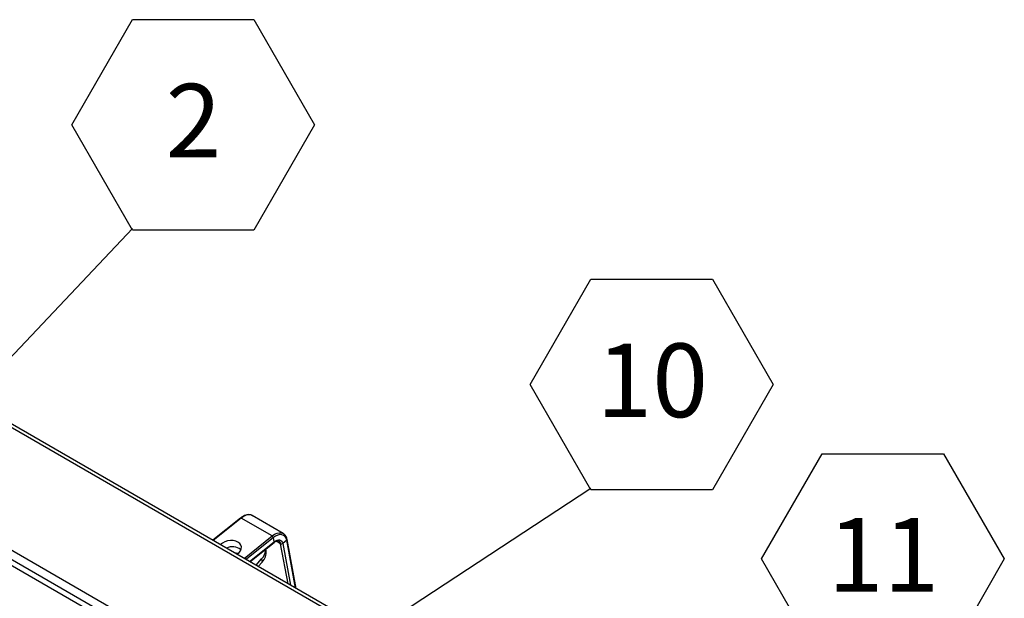
# Model space of a CAD drawing. Units: inches. Extents: x 0.1 to 10.8, y 0.2 to 8.4.
# Drawn here: x 8.5 to 9.7, y 6.8 to 7.4 of the extents above; entities that cross this region are included whole.
import ezdxf

# ---------------------------------------------------------------- set-up
doc = ezdxf.new("R2010")
doc.units = ezdxf.units.IN
doc.header["$MEASUREMENT"] = 0
doc.layers.add('FORMAT', color=7, linetype='Continuous')
doc.styles.add('SLDTEXTSTYLE0', font='TXT', dxfattribs={"width": 0.605})
doc.dimstyles.new('SLDDIMSTYLE2', dxfattribs={"dimtxt": 0.18, "dimasz": 0.02489, "dimexe": 0, "dimexo": 0.0625, "dimgap": 0, "dimtad": 0, "dimtih": 1, "dimtoh": 1, "dimdec": 0, "dimrnd": 1e-09, "dimzin": 0, "dimdsep": 46, "dimtxsty": 'Standard', "dimblk1": 'DOT', "dimblk2": 'DOT', "dimsah": 1, "dimcen": 0.09, "dimadec": 0, "dimazin": 0, "dimtfac": 0.02489, "dimtdec": 0, "dimtofl": 0, "dimtmove": 0, "dimatfit": 3, "dimldrblk": 'DOT', "dimfxl": 0, "dimfrac": 2, "dimtolj": 1, "dimtzin": 0, "dimarcsym": 0})
doc.dimstyles.new('SLDDIMSTYLE4', dxfattribs={"dimtxt": 0.18, "dimasz": 0.080892, "dimexe": 0, "dimexo": 0.0625, "dimgap": 0, "dimtad": 0, "dimtih": 1, "dimtoh": 1, "dimdec": 0, "dimrnd": 1e-09, "dimzin": 0, "dimdsep": 46, "dimtxsty": 'Standard', "dimsah": 1, "dimcen": 0.09, "dimadec": 0, "dimazin": 0, "dimtfac": 0.080892, "dimtdec": 0, "dimtofl": 0, "dimtmove": 0, "dimatfit": 3, "dimfxl": 0, "dimfrac": 2, "dimtolj": 1, "dimtzin": 0, "dimarcsym": 0})

# ---------------------------------------------------------------- blocks, each defined once
blk = doc.blocks.new('SW_NOTE_0_24')
at = {"layer": 'FORMAT', "color": 0}
for p, q in [((-0.0687, 0.1174), (0, 0.2365)), ((0, 0.2365), (0.1375, 0.2365)), ((0.1375, 0.2365), (0.2062, 0.1174)), ((0, -0.0017), (-0.0687, 0.1174)), ((0.2062, 0.1174), (0.1375, -0.0017)), ((0.1375, -0.0017), (0, -0.0017))]:
    blk.add_line(p, q, dxfattribs=at)
at = {"layer": 'FORMAT', "color": 0, "insert": (0.0695, 0.1638), "char_height": 0.08333, "attachment_point": 2, "style": 'SLDTEXTSTYLE0'}
blk.add_mtext('10', dxfattribs=at)
blk = doc.blocks.new('SW_NOTE_0_25')
at = {"layer": 'FORMAT', "color": 0}
for p, q in [((-0.0687, 0.1174), (0, 0.2365)), ((0, 0.2365), (0.1375, 0.2365)), ((0.1375, 0.2365), (0.2062, 0.1174)), ((0, -0.0017), (-0.0687, 0.1174)), ((0.2062, 0.1174), (0.1375, -0.0017)), ((0.1375, -0.0017), (0, -0.0017))]:
    blk.add_line(p, q, dxfattribs=at)
at = {"layer": 'FORMAT', "color": 0, "insert": (0.0695, 0.1638), "char_height": 0.08333, "attachment_point": 2, "style": 'SLDTEXTSTYLE0'}
blk.add_mtext('11', dxfattribs=at)
blk = doc.blocks.new('SW_NOTE_0_26')
at = {"layer": 'FORMAT', "color": 0}
for p, q in [((-0.0687, 0.1174), (0, 0.2365)), ((0, 0.2365), (0.1375, 0.2365)), ((0.1375, 0.2365), (0.2062, 0.1174)), ((0, -0.0017), (-0.0687, 0.1174)), ((0.2062, 0.1174), (0.1375, -0.0017)), ((0.1375, -0.0017), (0, -0.0017))]:
    blk.add_line(p, q, dxfattribs=at)
at = {"layer": 'FORMAT', "color": 0, "insert": (0.0691, 0.1638), "char_height": 0.0833, "attachment_point": 2, "style": 'SLDTEXTSTYLE0'}
blk.add_mtext('2', dxfattribs=at)
blk = doc.blocks.new('_Dot')
at = {"color": 0, "linetype": 'ByBlock', "lineweight": -2}
blk.add_line((-0.5, 0), (-1, 0), dxfattribs=at)
at = {"color": 0, "linetype": 'ByBlock', "const_width": 0.5}
blk.add_lwpolyline([(-0.25, 0, 1), (0.25, 0, 1)], format="xyb", close=True, dxfattribs=at)

msp = doc.modelspace()

# ---------------------------------------------------------------- linework, layer by layer
at = {"color": 7, "linetype": 'Continuous', "lineweight": 25}
for p, q in [((9.37290049, 6.4612345), (8.10138564, 7.1952644)), ((9.37563265, 6.46385777), (8.10913561, 7.19499095)), ((8.00696374, 7.1113065), (9.26650641, 6.384188)), ((8.00483918, 7.10205429), (9.26438185, 6.37493579)), ((8.10435953, 7.03783346), (9.22675125, 6.38989051)), ((8.8373693, 6.82834673), (8.80229456, 6.84859495)), ((8.78888652, 6.84586307), (8.75749946, 6.82069847)), ((8.82477245, 6.82552135), (8.7896977, 6.84576957)), ((8.82616469, 6.8236499), (8.79577419, 6.79928429)), ((8.79963707, 6.79637294), (8.82692215, 6.81824878)), ((8.82705703, 6.81886385), (8.82616469, 6.8236499)), ((8.84124308, 6.82060994), (8.83665237, 6.81692934)), ((8.85204104, 6.76612078), (8.84169935, 6.82158794)), ((8.81778912, 6.8088622), (8.81745432, 6.81065794)), ((8.79577419, 6.79928429), (8.79591655, 6.79852075)), ((8.80650573, 6.79240775), (8.81282509, 6.79944932)), ((8.80895788, 6.79099216), (8.81346544, 6.79601486)), ((8.81282509, 6.79944932), (8.81346544, 6.79601486))]:
    msp.add_line(p, q, dxfattribs=at)
at = {"color": 8, "linetype": 'Continuous', "lineweight": 25}
for p, q in [((8.7896977, 6.84576957), (8.75803888, 6.82038707)), ((8.79311362, 6.80013885), (8.82477245, 6.82552135)), ((8.79926947, 6.79658515), (8.82705703, 6.81886385)), ((8.83433554, 6.81668413), (8.82923134, 6.81963072)), ((8.84276445, 6.77147604), (8.83433554, 6.81668413)), ((8.83665237, 6.81692934), (8.84541197, 6.76994766)), ((8.8513254, 6.76653391), (8.84124308, 6.82060994))]:
    msp.add_line(p, q, dxfattribs=at)
at = {"color": 8, "linetype": 'Continuous', "lineweight": 25, "flags": 128}
for points in [[(8.80229456, 6.84859495), (8.80022015, 6.84937191), (8.79780025, 6.84948429), (8.79517185, 6.84890214), (8.79243595, 6.84764783), (8.7896977, 6.84576957)], [(8.82477245, 6.82552135), (8.82751069, 6.82739961), (8.83024659, 6.82865392), (8.83287499, 6.82923607), (8.83529489, 6.82912369), (8.8373693, 6.82834673)]]:
    msp.add_lwpolyline(points, dxfattribs=at)
at = {"color": 7, "linetype": 'Continuous', "lineweight": 25, "flags": 128}
for points in [[(8.84124308, 6.82060994), (8.84052177, 6.82298316), (8.83934302, 6.82487621), (8.83775214, 6.82621634), (8.83581027, 6.82695205), (8.83359202, 6.82705506), (8.83118265, 6.82652142), (8.82867475, 6.82537164), (8.82616469, 6.8236499)], [(8.8373693, 6.82834673), (8.8374133, 6.8283211), (8.83790756, 6.8280003)], [(8.78484243, 6.80491371), (8.78500459, 6.80501768), (8.78721798, 6.80679227), (8.78882745, 6.80882681), (8.78973944, 6.81100305), (8.78990097, 6.81319453), (8.78930264, 6.81527387), (8.78797922, 6.81712024), (8.78600763, 6.81862634), (8.78350246, 6.81970463), (8.78060928, 6.82029244), (8.77749625, 6.82035562), (8.77434427, 6.81989049), (8.77133654, 6.81892409), (8.76864785, 6.81751258), (8.76643445, 6.81573799), (8.76631007, 6.81561221)], [(8.82705703, 6.81886385), (8.82865434, 6.81995951), (8.83025028, 6.82069119), (8.83178352, 6.82103078), (8.83319513, 6.82096522), (8.83443087, 6.82049705), (8.83544324, 6.81964424), (8.83619336, 6.81843957), (8.83665237, 6.81692934)], [(8.78598974, 6.80571617), (8.78407459, 6.80622589), (8.78214799, 6.80646918)]]:
    msp.add_lwpolyline(points, dxfattribs=at)
at = {"color": 8, "linetype": 'Continuous', "lineweight": 25}
for centre, radius, start, end in [((8.78922524, 6.84523618), 0.00071255, 48.46603976, 118.38297213), ((8.82648336, 6.81866733), 0.0006064, 316.35199053, 18.90970265), ((8.83019969, 6.81623037), 0.00416066, 6.26112146, 57.66137588), ((8.84067784, 6.82146912), 0.00102844, 303.34062448, 6.60462241)]:
    msp.add_arc(centre, radius, start, end, dxfattribs=at)
at = {"color": 7, "linetype": 'Continuous', "lineweight": 25}
for centre, radius, start, end in [((8.82315522, 6.82286464), 0.00311023, 14.62410439, 58.6698258), ((8.77957313, 6.79768091), 0.01565213, 51.25869478, 115.35630199), ((8.83529778, 6.81866026), 0.00219795, 244.03697998, 308.04625403), ((8.80162887, 6.81047789), 0.01571575, 315.43219065, 0.33497023), ((8.80309625, 6.80665577), 0.01485763, 314.25905475, 8.54030945)]:
    msp.add_arc(centre, radius, start, end, dxfattribs=at)
for points, knots in [([(8.80262438, 6.84829187), (8.80234749, 6.84849664), (8.80146434, 6.84914974), (8.79962461, 6.84962906), (8.79725984, 6.84973135), (8.79474006, 6.84921189), (8.79213864, 6.84811235), (8.79017398, 6.8468721), (8.78910472, 6.84603408), (8.78888652, 6.84586307)], [0, 0, 0, 0, 0.0776061912, 0.2475257219, 0.4174743592, 0.5916404471, 0.7709333572, 0.9532558277, 1, 1, 1, 1]), ([(8.84169935, 6.82158794), (8.84159273, 6.82207504), (8.84128698, 6.82347189), (8.84036752, 6.82546321), (8.83917939, 6.82710499), (8.83822605, 6.82770075), (8.83795013, 6.82787317)], [0, 0, 0, 0, 0.1834939499, 0.5262106179, 0.8628745993, 1, 1, 1, 1]), ([(8.82692215, 6.81824878), (8.82721646, 6.81847153), (8.8280728, 6.81911965), (8.82946966, 6.81982411), (8.83091088, 6.82013129), (8.83185928, 6.82006395), (8.83225408, 6.81979176), (8.83239086, 6.81969746)], [0, 0, 0, 0, 0.129301835, 0.3762149075, 0.6212551128, 0.868781054, 1, 1, 1, 1]), ([(8.79577419, 6.79928429), (8.79576767, 6.79930313), (8.79575261, 6.79934666), (8.79567537, 6.7993929), (8.79540473, 6.79942154), (8.7950667, 6.79935485), (8.79475756, 6.79925475), (8.79468551, 6.79923142)], [0, 0, 0, 0, 0.0565641419, 0.1306923808, 0.2743136775, 0.8308788079, 1, 1, 1, 1])]:
    msp.add_open_spline(points, degree=3, knots=knots, dxfattribs=at)

# ---------------------------------------------------------------- block references
at = {"layer": 'FORMAT'}
for name, p in [('SW_NOTE_0_26', (8.66663557, 7.17365382)), ('SW_NOTE_0_24', (9.18575096, 6.87964156)), ('SW_NOTE_0_25', (9.44760563, 6.68210208))]:
    msp.add_blockref(name, p, dxfattribs=at)

# ---------------------------------------------------------------- leaders
for points, dimstyle in [([(8.30699497, 6.79302173), (8.66663557, 7.17365382)], 'SLDDIMSTYLE2'), ([(8.70217901, 6.56293181), (9.18575096, 6.87964156)], 'SLDDIMSTYLE4')]:
    msp.add_leader(points, dimstyle=dimstyle, dxfattribs=at)

doc.saveas('drawing.dxf')
